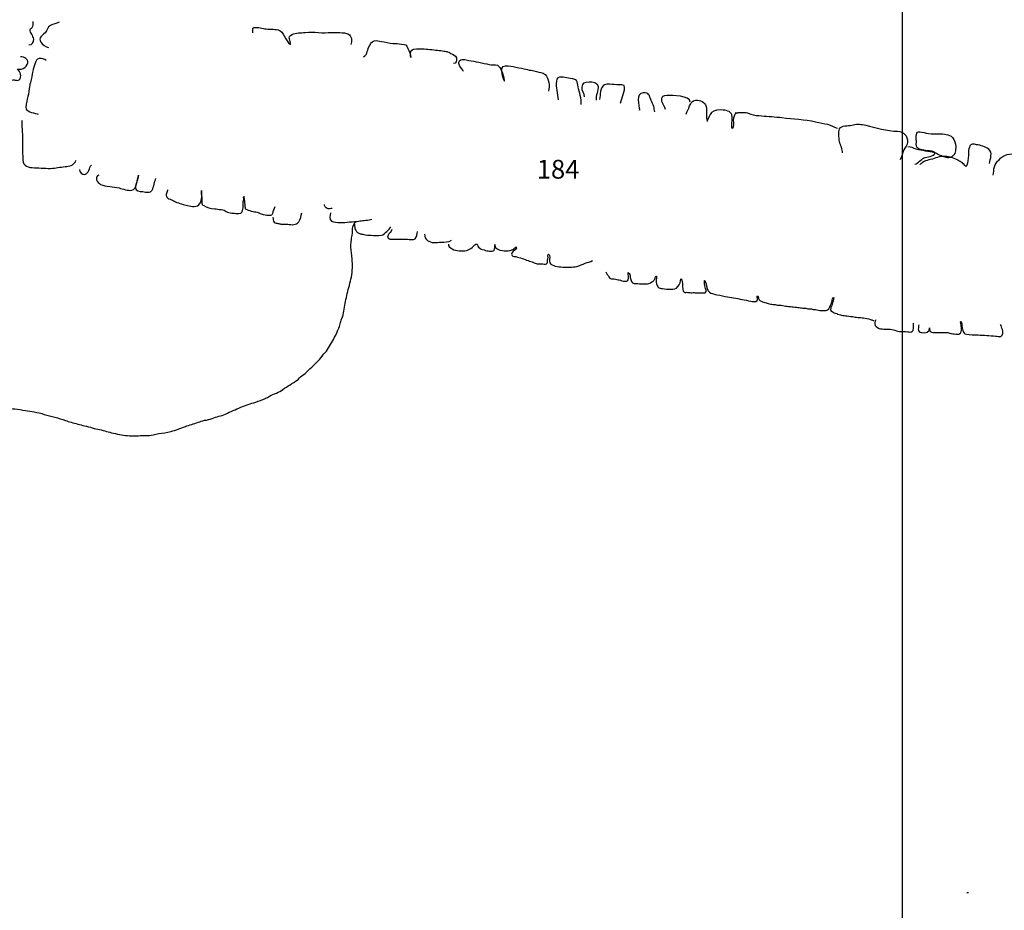
# Model space of a CAD drawing. Extents: x -676 to 898, y -847 to 1150.
# Drawn here: x 0 to 86, y 431 to 509 of the extents above; entities that cross this region are included whole.
import ezdxf

# ---------------------------------------------------------------- set-up
doc = ezdxf.new("R2010")
doc.units = 0
doc.header["$MEASUREMENT"] = 0
doc.layers.add('LAYER_1', color=160, linetype='Continuous')
doc.styles.add('STD', font='txt')

msp = doc.modelspace()

# ---------------------------------------------------------------- linework, layer by layer
at = {"layer": 'LAYER_1', "color": 230}
msp.add_line((77.345, 1090.272), (77.345, -832.796), dxfattribs=at)
at = {"layer": 'LAYER_1', "color": 7}
for points, knots in [([(0.973, 507.017), (1.283, 506.992), (1.429, 507.211), (1.407, 507.492), (1.394, 507.654), (1.314, 507.791), (1.235, 507.928), (1.161, 508.05), (1.044, 508.19), (1.095, 508.34), (1.126, 508.438), (1.193, 508.458), (1.263, 508.518), (1.4, 508.636), (1.359, 508.872), (1.353, 509.038)], [0, 0, 0, 0, 1, 1, 1, 2, 2, 2, 3, 3, 3, 4, 4, 4, 5, 5, 5, 5]), ([(3.625, 508.993), (3.376, 508.834), (3.127, 508.84), (2.876, 508.712), (2.608, 508.579), (2.595, 508.266), (2.398, 508.046), (2.168, 507.795), (1.799, 507.648), (2.028, 507.25), (2.149, 507.036), (2.49, 506.794), (2.688, 506.769)], [0, 0, 0, 0, 1, 1, 1, 2, 2, 2, 3, 3, 3, 4, 4, 4, 4]), ([(20.584, 508.059), (20.578, 508.199), (20.571, 508.34), (20.571, 508.477), (20.858, 508.61), (21.314, 508.458), (21.607, 508.413), (21.98, 508.346), (22.42, 508.4), (22.783, 508.311), (23.337, 508.183), (23.366, 507.349), (23.857, 507.036), (23.889, 507.387), (23.538, 507.686), (24.003, 507.909), (24.309, 508.059), (24.803, 508.059), (25.138, 508.081), (25.523, 508.113), (25.938, 508.132), (26.314, 508.088), (26.686, 508.043), (27.078, 508.081), (27.451, 508.081), (27.815, 508.081), (28.564, 508.107), (28.892, 507.967), (29.255, 507.811), (29.233, 507.336), (29.147, 507.03)], [0, 0, 0, 0, 1, 1, 1, 2, 2, 2, 3, 3, 3, 4, 4, 4, 5, 5, 5, 6, 6, 6, 7, 7, 7, 8, 8, 8, 9, 9, 9, 10, 10, 10, 10]), ([(30.259, 505.953), (30.632, 506.15), (30.568, 506.638), (30.791, 506.96), (30.893, 507.113), (30.995, 507.336), (31.189, 507.367), (31.39, 507.4), (31.619, 507.323), (31.817, 507.304), (32.152, 507.266), (32.486, 507.138), (32.818, 507.132), (33.05, 507.132), (33.315, 507.094), (33.567, 507.075), (34.003, 507.036), (33.952, 507.055), (34.134, 506.689), (34.261, 506.45), (34.389, 506.176), (34.382, 505.895), (34.37, 506.087), (34.322, 506.396), (34.462, 506.549), (34.612, 506.711), (35.138, 506.641), (35.377, 506.651), (35.839, 506.663), (36.275, 506.565), (36.728, 506.526), (36.906, 506.507), (37.12, 506.494), (37.285, 506.463), (37.394, 506.444), (37.493, 506.418), (37.607, 506.399), (37.77, 506.37), (37.763, 506.335), (37.878, 506.259), (38.053, 506.128), (38.334, 506.134), (38.378, 505.876), (38.407, 505.695), (38.381, 505.287), (38.117, 505.379)], [0, 0, 0, 0, 1, 1, 1, 2, 2, 2, 3, 3, 3, 4, 4, 4, 5, 5, 5, 6, 6, 6, 7, 7, 7, 8, 8, 8, 9, 9, 9, 10, 10, 10, 11, 11, 11, 12, 12, 12, 13, 13, 13, 14, 14, 14, 15, 15, 15, 15]), ([(-0.655, 503.926), (-0.502, 503.932), (-0.349, 503.939), (-0.203, 503.926), (-0.085, 503.907), (0.027, 503.866), (0.138, 503.945), (0.282, 504.047), (0.285, 504.28), (0.259, 504.436), (0.231, 504.633), (0.119, 504.748), (-0.002, 504.895), (0.116, 504.901), (0.224, 504.857), (0.339, 504.882), (0.559, 504.927), (0.75, 505.073), (0.849, 505.28), (0.942, 505.469), (0.884, 505.679), (0.725, 505.8), (0.626, 505.876), (0.387, 506.004), (0.259, 505.946)], [0, 0, 0, 0, 1, 1, 1, 2, 2, 2, 3, 3, 3, 4, 4, 4, 5, 5, 5, 6, 6, 6, 7, 7, 7, 8, 8, 8, 8]), ([(2.5, 505.634), (2.382, 505.787), (2.076, 505.822), (1.894, 505.797), (1.662, 505.761), (1.598, 505.615), (1.524, 505.398), (1.448, 505.182), (1.388, 504.939), (1.334, 504.716), (1.254, 504.379), (1.225, 504.047), (1.117, 503.706), (1.062, 503.524), (1.044, 503.378), (1.024, 503.18), (0.993, 502.836), (0.897, 502.562), (0.84, 502.243), (0.817, 502.103), (0.664, 501.536), (0.738, 501.383), (0.843, 501.147), (1.572, 500.994), (1.811, 500.956)], [0, 0, 0, 0, 1, 1, 1, 2, 2, 2, 3, 3, 3, 4, 4, 4, 5, 5, 5, 6, 6, 6, 7, 7, 7, 8, 8, 8, 8]), ([(39, 504.688), (38.863, 504.888), (38.295, 505.542), (38.758, 505.698), (38.933, 505.755), (39.057, 505.723), (39.232, 505.685), (39.519, 505.615), (39.812, 505.596), (40.102, 505.532), (40.415, 505.469), (40.717, 505.398), (41.036, 505.341), (41.103, 505.328), (41.157, 505.293), (41.227, 505.277), (41.457, 505.22), (41.744, 505.322), (41.954, 505.214), (42.269, 505.067), (42.451, 504.43), (42.515, 504.117), (42.534, 504.022), (42.537, 503.92), (42.575, 503.834), (42.47, 504.092), (42.161, 504.914), (42.457, 505.102), (42.68, 505.236), (43.101, 505.153), (43.34, 505.099), (43.659, 505.022), (43.977, 504.993), (44.296, 504.92), (44.522, 504.869), (44.663, 504.799), (44.908, 504.786), (45.086, 504.78), (45.211, 504.72), (45.373, 504.669), (45.631, 504.582), (45.921, 504.621), (46.132, 504.417), (46.31, 504.248), (46.386, 503.958), (46.444, 503.722), (46.507, 503.473), (46.469, 503.187), (46.437, 502.945)], [0, 0, 0, 0, 1, 1, 1, 2, 2, 2, 3, 3, 3, 4, 4, 4, 5, 5, 5, 6, 6, 6, 7, 7, 7, 8, 8, 8, 9, 9, 9, 10, 10, 10, 11, 11, 11, 12, 12, 12, 13, 13, 13, 14, 14, 14, 15, 15, 15, 16, 16, 16, 16]), ([(49.28, 501.791), (49.324, 502.301), (49.114, 502.836), (49.019, 503.346), (48.99, 503.492), (48.98, 503.767), (48.862, 503.884), (48.722, 504.022), (48.372, 504.047), (48.19, 504.079), (47.808, 504.153), (47.177, 504.388), (47.113, 503.834), (47.049, 503.305), (47.244, 502.731), (47.263, 502.202)], [0, 0, 0, 0, 1, 1, 1, 2, 2, 2, 3, 3, 3, 4, 4, 4, 5, 5, 5, 5]), ([(49.579, 502.444), (49.557, 502.747), (49.337, 502.992), (49.366, 503.308), (49.398, 503.69), (49.621, 503.76), (49.971, 503.767), (50.28, 503.773), (50.72, 503.76), (50.762, 503.384), (50.803, 502.999), (50.545, 502.572), (50.583, 502.18)], [0, 0, 0, 0, 1, 1, 1, 2, 2, 2, 3, 3, 3, 4, 4, 4, 4]), ([(52.731, 501.909), (52.792, 502.409), (53.193, 502.938), (53.04, 503.458), (52.779, 503.524), (52.451, 503.506), (52.18, 503.524), (51.941, 503.537), (51.562, 503.633), (51.335, 503.518), (50.927, 503.308), (50.95, 502.6), (50.899, 502.237)], [0, 0, 0, 0, 1, 1, 1, 2, 2, 2, 3, 3, 3, 4, 4, 4, 4]), ([(55.736, 501.16), (55.682, 501.262), (55.672, 501.478), (55.628, 501.609), (55.564, 501.791), (55.475, 501.969), (55.405, 502.151), (55.236, 502.578), (55.226, 502.865), (54.694, 502.817), (54.035, 502.757), (54.331, 501.727), (54.392, 501.281), (54.392, 501.31), (54.414, 501.39), (54.417, 501.408)], [0, 0, 0, 0, 1, 1, 1, 2, 2, 2, 3, 3, 3, 4, 4, 4, 5, 5, 5, 5]), ([(58.805, 501.982), (58.856, 502.584), (57.177, 502.594), (56.813, 502.581), (56.443, 502.568), (56.217, 502.476), (56.322, 502.084), (56.389, 501.823), (56.609, 501.657), (56.619, 501.376)], [0, 0, 0, 0, 1, 1, 1, 2, 2, 2, 3, 3, 3, 3]), ([(58.473, 500.934), (58.54, 501.17), (58.668, 501.427), (58.77, 501.657), (58.9, 501.95), (58.961, 502.151), (59.311, 502.164), (59.681, 502.176), (60.102, 502.005), (60.201, 501.616), (60.306, 501.198), (60.181, 500.733), (60.293, 500.306)], [0, 0, 0, 0, 1, 1, 1, 2, 2, 2, 3, 3, 3, 4, 4, 4, 4]), ([(62.82, 501.09), (62.667, 500.873), (62.597, 500.65), (62.59, 500.389), (62.587, 500.172), (62.68, 499.841), (62.485, 499.694), (62.377, 500.019), (62.536, 500.382), (62.485, 500.727), (62.428, 501.147), (62.09, 501.274), (61.689, 501.303), (61.405, 501.323), (60.902, 501.294), (60.678, 501.08), (60.497, 500.911), (60.42, 500.567), (60.29, 500.351)], [0, 0, 0, 0, 1, 1, 1, 2, 2, 2, 3, 3, 3, 4, 4, 4, 5, 5, 5, 6, 6, 6, 6]), ([(0.403, 500.401), (0.32, 500.255), (0.416, 499.407), (0.419, 499.235), (0.441, 498.477), (0.428, 497.715), (0.454, 496.954), (0.473, 496.342), (0.957, 496.268), (1.473, 496.256), (1.996, 496.24), (2.535, 496.17), (3.061, 496.214), (3.481, 496.249), (3.876, 496.342), (4.31, 496.373), (4.625, 496.393), (5.011, 496.562), (5.106, 496.883)], [0, 0, 0, 0, 1, 1, 1, 2, 2, 2, 3, 3, 3, 4, 4, 4, 5, 5, 5, 6, 6, 6, 6]), ([(71.685, 499.694), (71.383, 499.77), (71.192, 499.974), (70.863, 500.025), (70.503, 500.089), (70.14, 500.153), (69.789, 500.242), (68.804, 500.488), (67.826, 500.462), (66.842, 500.612), (66.243, 500.701), (65.644, 500.701), (65.054, 500.768), (64.748, 500.8), (64.426, 500.8), (64.139, 500.908), (64.047, 500.943), (63.958, 500.994), (63.856, 501.023), (63.677, 501.074), (63.473, 501.055), (63.282, 501.061), (62.852, 501.077), (62.524, 500.962), (62.979, 501.068)], [0, 0, 0, 0, 1, 1, 1, 2, 2, 2, 3, 3, 3, 4, 4, 4, 5, 5, 5, 6, 6, 6, 7, 7, 7, 8, 8, 8, 8]), ([(72.128, 497.546), (72.16, 497.878), (71.94, 498.219), (71.88, 498.537), (71.825, 498.853), (71.711, 499.554), (71.969, 499.77), (72.23, 499.994), (72.769, 499.892), (73.081, 500), (73.435, 500.108), (73.795, 500.064), (74.165, 499.968), (75.038, 499.751), (76.045, 499.471), (76.959, 499.445), (77.485, 499.433), (77.845, 499.06), (77.823, 498.493), (77.813, 498.235), (77.597, 498.031), (77.488, 497.808), (77.361, 497.537), (77.345, 497.209), (77.169, 496.96)], [0, 0, 0, 0, 1, 1, 1, 2, 2, 2, 3, 3, 3, 4, 4, 4, 5, 5, 5, 6, 6, 6, 7, 7, 7, 8, 8, 8, 8]), ([(81.197, 497.142), (81.523, 497.03), (81.911, 497.298), (81.994, 497.623), (82.033, 497.776), (82.042, 497.951), (82.042, 498.101), (82.042, 498.401), (81.959, 498.687), (81.752, 498.91), (81.481, 499.197), (80.955, 499.223), (80.589, 499.232), (80.277, 499.235), (79.948, 499.197), (79.649, 499.248), (79.4, 499.299), (79.145, 499.353), (78.897, 499.391), (78.68, 499.433), (78.667, 499.337), (78.616, 499.133), (78.597, 499.07), (78.575, 499.006), (78.572, 498.936), (78.569, 498.827), (78.591, 498.713), (78.597, 498.611), (78.61, 498.458), (78.559, 498.177), (78.642, 498.044), (78.782, 497.808), (79.391, 497.757), (79.63, 497.731), (79.789, 497.715), (79.939, 497.731), (80.088, 497.655), (80.216, 497.591), (80.305, 497.495), (80.439, 497.444), (80.684, 497.342), (80.943, 497.221), (81.197, 497.142)], [0, 0, 0, 0, 1, 1, 1, 2, 2, 2, 3, 3, 3, 4, 4, 4, 5, 5, 5, 6, 6, 6, 7, 7, 7, 8, 8, 8, 9, 9, 9, 10, 10, 10, 11, 11, 11, 12, 12, 12, 13, 13, 13, 14, 14, 14, 14]), ([(78.47, 496.568), (78.734, 496.642), (79.008, 496.995), (79.276, 497.11), (79.499, 497.202), (80.168, 497.247), (80.213, 497.553), (79.687, 497.715), (79.114, 497.715), (78.584, 497.891), (78.365, 497.964), (78.103, 498.075), (77.864, 498.088)], [0, 0, 0, 0, 1, 1, 1, 2, 2, 2, 3, 3, 3, 4, 4, 4, 4]), ([(84.986, 496.635), (85.054, 497.043), (85.299, 497.597), (84.92, 497.871), (84.598, 498.114), (84.238, 498.219), (83.852, 498.27), (83.737, 498.286), (83.594, 498.337), (83.479, 498.311), (83.278, 498.26), (83.243, 498.107), (83.193, 497.91), (83.103, 497.591), (83.211, 496.565), (82.921, 496.373), (82.8, 496.457), (82.74, 496.591), (82.619, 496.686), (82.495, 496.781), (82.342, 496.848), (82.208, 496.928), (81.809, 497.158), (81.367, 497.25), (80.911, 497.244), (80.452, 497.237), (80.117, 497.008), (79.681, 496.934), (79.47, 496.896), (79.317, 496.832), (79.132, 496.711), (79.056, 496.66), (78.89, 496.489), (78.887, 496.562)], [0, 0, 0, 0, 1, 1, 1, 2, 2, 2, 3, 3, 3, 4, 4, 4, 5, 5, 5, 6, 6, 6, 7, 7, 7, 8, 8, 8, 9, 9, 9, 10, 10, 10, 11, 11, 11, 11]), ([(85.299, 495.609), (85.372, 495.838), (85.346, 496.093), (85.417, 496.329), (85.487, 496.568), (85.656, 496.775), (85.825, 496.96), (86.22, 497.39), (86.819, 497.54), (87.399, 497.47), (87.775, 497.422), (88.058, 497.291), (88.396, 497.177), (88.756, 497.049), (89.132, 496.982), (89.493, 496.855), (89.735, 496.769), (89.955, 496.66), (90.177, 496.54), (90.327, 496.457), (90.764, 496.268), (90.719, 496.055)], [0, 0, 0, 0, 1, 1, 1, 2, 2, 2, 3, 3, 3, 4, 4, 4, 5, 5, 5, 6, 6, 6, 7, 7, 7, 7]), ([(5.412, 496.112), (5.422, 495.886), (5.632, 495.609), (5.887, 495.666), (6.241, 495.749), (6.247, 496.268), (6.457, 496.495)], [0, 0, 0, 0, 1, 1, 1, 2, 2, 2, 2]), ([(7.111, 495.615), (6.668, 495.44), (6.974, 494.933), (7.257, 494.799), (7.745, 494.579), (8.354, 494.624), (8.87, 494.487), (9.195, 494.404), (9.654, 494.232), (9.985, 494.29), (10.463, 494.373), (10.422, 495.246), (10.581, 495.596), (10.524, 495.226), (10.32, 494.898), (10.307, 494.506), (10.301, 494.181), (10.642, 494.2), (10.941, 494.169), (11.25, 494.137), (11.601, 493.99), (11.763, 494.305), (11.913, 494.599), (11.964, 495.048), (12.092, 495.309)], [0, 0, 0, 0, 1, 1, 1, 2, 2, 2, 3, 3, 3, 4, 4, 4, 5, 5, 5, 6, 6, 6, 7, 7, 7, 8, 8, 8, 8]), ([(13.118, 494.331), (13.137, 494.226), (13.035, 494.111), (13.016, 494.006), (12.99, 493.894), (12.984, 493.783), (13.045, 493.684), (13.13, 493.55), (13.306, 493.502), (13.449, 493.458), (13.583, 493.416), (13.691, 493.334), (13.809, 493.276), (14.141, 493.123), (14.52, 493.034), (14.861, 492.945), (15.221, 492.849), (15.709, 492.76), (15.947, 493.117), (16.158, 493.445), (16.094, 493.885), (16.081, 494.264), (16.088, 493.977), (16.1, 493.684), (16.107, 493.397), (16.113, 493.289), (16.088, 493.13), (16.145, 493.047), (16.164, 493.021), (16.253, 492.97), (16.285, 492.945), (16.572, 492.744), (16.872, 492.715), (17.206, 492.668), (17.404, 492.639), (17.598, 492.61), (17.802, 492.594), (17.898, 492.588), (17.977, 492.581), (18.06, 492.537), (18.2, 492.447), (18.293, 492.374), (18.465, 492.33), (18.631, 492.288), (18.812, 492.294), (18.981, 492.269), (19.105, 492.25), (19.236, 492.25), (19.36, 492.257), (19.622, 492.269), (19.669, 492.396), (19.701, 492.623), (19.73, 492.798), (19.724, 492.983), (19.714, 493.161), (19.701, 493.27), (19.848, 493.678), (19.8, 493.77)], [0, 0, 0, 0, 1, 1, 1, 2, 2, 2, 3, 3, 3, 4, 4, 4, 5, 5, 5, 6, 6, 6, 7, 7, 7, 8, 8, 8, 9, 9, 9, 10, 10, 10, 11, 11, 11, 12, 12, 12, 13, 13, 13, 14, 14, 14, 15, 15, 15, 16, 16, 16, 17, 17, 17, 18, 18, 18, 19, 19, 19, 19]), ([(22.493, 492.83), (22.41, 492.636), (22.337, 492.467), (22.295, 492.257), (22.273, 492.135), (22.241, 492.107), (22.114, 492.088), (21.916, 492.062), (21.687, 492.094), (21.492, 492.148), (21.39, 492.174), (21.276, 492.202), (21.177, 492.241), (21.138, 492.257), (21.11, 492.288), (21.075, 492.308), (20.925, 492.381), (20.756, 492.355), (20.597, 492.396), (20.421, 492.441), (20.24, 492.505), (20.074, 492.569), (19.934, 492.62), (19.924, 492.696), (19.902, 492.836), (19.883, 492.996), (19.927, 493.588), (19.727, 493.678)], [0, 0, 0, 0, 1, 1, 1, 2, 2, 2, 3, 3, 3, 4, 4, 4, 5, 5, 5, 6, 6, 6, 7, 7, 7, 8, 8, 8, 9, 9, 9, 9]), ([(27.518, 492.696), (27.387, 492.69), (27.18, 492.642), (27.06, 492.683), (26.944, 492.715), (26.833, 492.941), (26.827, 493.037)], [0, 0, 0, 0, 1, 1, 1, 2, 2, 2, 2]), ([(22.33, 491.925), (22.334, 491.788), (22.359, 491.587), (22.448, 491.492), (22.522, 491.409), (22.671, 491.402), (22.764, 491.39), (22.859, 491.377), (22.939, 491.342), (23.031, 491.326), (23.229, 491.3), (23.436, 491.342), (23.627, 491.313), (23.955, 491.259), (24.366, 491.221), (24.58, 491.517), (24.743, 491.747), (24.794, 492.027), (24.851, 492.301)], [0, 0, 0, 0, 1, 1, 1, 2, 2, 2, 3, 3, 3, 4, 4, 4, 5, 5, 5, 6, 6, 6, 6]), ([(27.349, 492.308), (27.381, 492.049), (27.199, 491.772), (27.464, 491.587), (27.665, 491.441), (27.936, 491.492), (28.172, 491.46), (28.445, 491.434), (28.761, 491.472), (29.032, 491.514), (29.325, 491.555), (29.631, 491.533), (29.914, 491.6), (30.249, 491.676), (30.673, 491.638), (30.982, 491.769)], [0, 0, 0, 0, 1, 1, 1, 2, 2, 2, 3, 3, 3, 4, 4, 4, 5, 5, 5, 5]), ([(-49.813, 488.197), (-49.022, 487.015), (-49.287, 487.356), (-49.022, 487.015), (-48.758, 486.68), (-49.309, 487.356), (-48.748, 486.715), (-48.184, 486.077), (-49.121, 487.196), (-48.184, 486.077), (-47.942, 485.787), (-47.697, 485.504), (-47.451, 485.22), (-47.266, 485.01), (-47.142, 484.758), (-46.98, 484.529), (-46.925, 484.456), (-46.858, 484.405), (-46.811, 484.322), (-46.756, 484.22), (-46.709, 484.124), (-46.651, 484.028), (-46.234, 483.334), (-46.874, 484.236), (-46.234, 483.334), (-45.593, 482.442), (-46.036, 482.987), (-45.593, 482.442), (-45.147, 481.893), (-45.59, 482.391), (-45.147, 481.893), (-44.704, 481.387), (-45.103, 481.893), (-44.704, 481.387), (-44.306, 480.883), (-44.714, 481.387), (-44.306, 480.883), (-43.895, 480.383), (-44.248, 480.874), (-43.895, 480.383), (-43.547, 479.886), (-43.688, 480.02), (-43.547, 479.886), (-43.401, 479.749), (-43.64, 479.937), (-43.379, 479.717), (-43.117, 479.497), (-43.43, 479.809), (-43.117, 479.497), (-42.808, 479.185), (-43.085, 479.561), (-42.773, 479.198), (-42.464, 478.841), (-42.633, 479.137), (-42.464, 478.841), (-42.292, 478.547), (-42.375, 478.681), (-42.292, 478.547), (-42.206, 478.414), (-42.35, 478.522), (-42.161, 478.382), (-41.97, 478.235), (-42.302, 478.477), (-41.976, 478.2), (-41.658, 477.923), (-42.308, 478.363), (-41.601, 477.872), (-40.893, 477.375), (-41.479, 477.748), (-40.893, 477.375), (-40.3, 477.005), (-40.507, 477.228), (-40.3, 477.005), (-40.1, 476.782), (-40.421, 477.174), (-40.064, 476.75), (-39.701, 476.323), (-39.908, 476.546), (-39.644, 476.234), (-39.38, 475.922), (-39.593, 476.234), (-39.367, 475.864), (-39.242, 475.667), (-39.118, 475.482), (-39.023, 475.265), (-38.79, 474.742), (-38.289, 474.558), (-37.846, 474.246), (-37.624, 474.093), (-37.432, 473.908), (-37.206, 473.755), (-36.973, 473.592), (-36.722, 473.442), (-36.467, 473.299), (-36.247, 473.181), (-36.002, 473.111), (-35.756, 473.054), (-35.489, 472.99), (-35.214, 472.913), (-34.944, 472.894), (-34.641, 472.881), (-34.332, 472.907), (-34.035, 472.939), (-33.85, 472.958), (-33.653, 472.881), (-33.471, 472.862), (-33.328, 472.843), (-33.178, 472.856), (-33.032, 472.837), (-32.732, 472.799), (-32.429, 472.773), (-32.13, 472.706), (-32.044, 472.693), (-31.958, 472.64), (-31.872, 472.64), (-31.821, 472.633), (-31.75, 472.652), (-31.69, 472.652), (-31.47, 472.652), (-31.247, 472.706), (-31.03, 472.693), (-30.814, 472.687), (-30.6, 472.677), (-30.38, 472.677), (-30.065, 472.677), (-29.746, 472.665), (-29.431, 472.658), (-28.717, 472.652), (-28.048, 472.875), (-27.35, 473.015), (-27.155, 473.054), (-26.958, 473.124), (-26.754, 473.127), (-26.528, 473.133), (-26.301, 473.156), (-26.072, 473.187), (-25.74, 473.226), (-25.412, 473.286), (-25.087, 473.353), (-24.813, 473.401), (-24.549, 473.493), (-24.271, 473.528), (-24.106, 473.544), (-23.937, 473.564), (-23.777, 473.579), (-23.593, 473.592), (-23.402, 473.579), (-23.216, 473.586), (-23.013, 473.592), (-22.825, 473.634), (-22.627, 473.653), (-22.235, 473.688), (-21.846, 473.646), (-21.454, 473.678), (-21.046, 473.716), (-20.572, 473.825), (-20.161, 473.748), (-19.909, 473.704), (-19.715, 473.767), (-19.469, 473.774), (-19.179, 473.78), (-18.896, 473.793), (-18.606, 473.78), (-18.478, 473.78), (-18.36, 473.812), (-18.229, 473.812), (-18.093, 473.812), (-17.952, 473.787), (-17.815, 473.774), (-17.401, 473.729), (-16.987, 473.787), (-16.576, 473.787), (-16.021, 473.78), (-15.46, 473.834), (-14.906, 473.793), (-14.377, 473.755), (-13.841, 473.742), (-13.306, 473.716), (-12.984, 473.697), (-12.659, 473.704), (-12.337, 473.723), (-12.143, 473.736), (-11.946, 473.729), (-11.751, 473.761), (-11.598, 473.787), (-11.448, 473.841), (-11.292, 473.873), (-11.152, 473.895), (-11.024, 473.933), (-10.884, 473.946), (-10.515, 473.978), (-10.151, 474.08), (-9.791, 474.175), (-9.371, 474.271), (-8.937, 474.297), (-8.52, 474.389), (-8.083, 474.481), (-7.64, 474.462), (-7.197, 474.523), (-6.869, 474.564), (-6.569, 474.634), (-6.254, 474.723), (-6.075, 474.768), (-5.9, 474.835), (-5.719, 474.864), (-5.588, 474.883), (-5.454, 474.876), (-5.32, 474.895), (-5.059, 474.94), (-4.798, 475.017), (-4.533, 475.068), (-4.285, 475.115), (-4.03, 475.115), (-3.775, 475.119), (-3.552, 475.122), (-3.373, 475.17), (-3.147, 475.15), (-2.984, 475.131), (-2.825, 475.119), (-2.663, 475.119), (-2.299, 475.115), (-1.939, 475.144), (-1.57, 475.144), (-1.123, 475.144), (-0.684, 475.227), (-0.234, 475.157), (0.071, 475.115), (0.371, 475.074), (0.677, 475.029), (0.935, 474.982), (1.203, 474.962), (1.455, 474.908), (1.76, 474.844), (2.034, 474.768), (2.331, 474.682), (2.949, 474.494), (3.577, 474.376), (4.185, 474.153), (4.345, 474.095), (4.507, 474.048), (4.673, 473.997), (5.065, 473.882), (5.444, 473.767), (5.846, 473.688), (6.075, 473.64), (6.305, 473.57), (6.534, 473.5), (6.741, 473.433), (6.961, 473.411), (7.171, 473.36), (7.576, 473.248), (7.971, 473.143), (8.373, 473.041), (8.838, 472.913), (9.31, 472.827), (9.791, 472.811), (10.052, 472.811), (10.32, 472.811), (10.575, 472.818), (11.008, 472.837), (11.416, 472.799), (11.843, 472.901), (12.012, 472.939), (12.174, 472.987), (12.343, 473.006), (12.7, 473.047), (13.06, 473.092), (13.408, 473.187), (13.844, 473.299), (14.246, 473.493), (14.673, 473.627), (15.042, 473.742), (15.412, 473.866), (15.782, 473.987), (15.979, 474.054), (16.148, 474.127), (16.352, 474.163), (16.572, 474.195), (16.801, 474.226), (17.005, 474.322), (17.378, 474.494), (17.808, 474.523), (18.178, 474.707), (18.618, 474.927), (19.073, 475.099), (19.513, 475.303), (19.937, 475.501), (20.383, 475.603), (20.823, 475.756), (21.1, 475.852), (21.381, 475.944), (21.645, 476.072), (21.782, 476.132), (21.9, 476.202), (22.028, 476.279), (22.212, 476.393), (22.429, 476.464), (22.63, 476.546), (22.828, 476.626), (23.028, 476.731), (23.197, 476.858), (23.599, 477.164), (24.048, 477.388), (24.453, 477.687), (24.596, 477.795), (24.695, 477.948), (24.845, 478.047), (25.026, 478.174), (25.221, 478.267), (25.355, 478.455), (25.488, 478.64), (25.692, 478.77), (25.855, 478.93), (26.231, 479.287), (26.553, 479.688), (26.89, 480.083), (27.193, 480.428), (27.4, 480.851), (27.627, 481.243), (27.764, 481.486), (27.878, 481.747), (27.987, 481.995), (28.054, 482.155), (28.14, 482.314), (28.178, 482.48), (28.21, 482.633), (28.232, 482.779), (28.299, 482.926), (28.343, 483.028), (28.388, 483.126), (28.427, 483.238), (28.493, 483.449), (28.513, 483.656), (28.554, 483.875), (28.637, 484.341), (28.723, 484.797), (28.822, 485.259), (28.927, 485.736), (29.102, 486.199), (29.191, 486.686), (29.293, 487.228), (29.303, 487.744), (29.252, 488.292), (29.213, 488.636), (29.159, 488.971), (29.147, 489.318), (29.14, 489.484), (29.159, 489.65), (29.172, 489.812), (29.191, 490), (29.217, 490.166), (29.261, 490.351), (29.312, 490.593), (29.261, 490.841), (29.325, 491.09), (29.376, 491.294), (29.446, 491.39), (29.583, 491.533)], [0, 0, 0, 0, 1, 1, 1, 2, 2, 2, 3, 3, 3, 4, 4, 4, 5, 5, 5, 6, 6, 6, 7, 7, 7, 8, 8, 8, 9, 9, 9, 10, 10, 10, 11, 11, 11, 12, 12, 12, 13, 13, 13, 14, 14, 14, 15, 15, 15, 16, 16, 16, 17, 17, 17, 18, 18, 18, 19, 19, 19, 20, 20, 20, 21, 21, 21, 22, 22, 22, 23, 23, 23, 24, 24, 24, 25, 25, 25, 26, 26, 26, 27, 27, 27, 28, 28, 28, 29, 29, 29, 30, 30, 30, 31, 31, 31, 32, 32, 32, 33, 33, 33, 34, 34, 34, 35, 35, 35, 36, 36, 36, 37, 37, 37, 38, 38, 38, 39, 39, 39, 40, 40, 40, 41, 41, 41, 42, 42, 42, 43, 43, 43, 44, 44, 44, 45, 45, 45, 46, 46, 46, 47, 47, 47, 48, 48, 48, 49, 49, 49, 50, 50, 50, 51, 51, 51, 52, 52, 52, 53, 53, 53, 54, 54, 54, 55, 55, 55, 56, 56, 56, 57, 57, 57, 58, 58, 58, 59, 59, 59, 60, 60, 60, 61, 61, 61, 62, 62, 62, 63, 63, 63, 64, 64, 64, 65, 65, 65, 66, 66, 66, 67, 67, 67, 68, 68, 68, 69, 69, 69, 70, 70, 70, 71, 71, 71, 72, 72, 72, 73, 73, 73, 74, 74, 74, 75, 75, 75, 76, 76, 76, 77, 77, 77, 78, 78, 78, 79, 79, 79, 80, 80, 80, 81, 81, 81, 82, 82, 82, 83, 83, 83, 84, 84, 84, 85, 85, 85, 86, 86, 86, 87, 87, 87, 88, 88, 88, 89, 89, 89, 90, 90, 90, 91, 91, 91, 92, 92, 92, 93, 93, 93, 94, 94, 94, 95, 95, 95, 96, 96, 96, 97, 97, 97, 98, 98, 98, 99, 99, 99, 100, 100, 100, 101, 101, 101, 102, 102, 102, 103, 103, 103, 104, 104, 104, 105, 105, 105, 106, 106, 106, 107, 107, 107, 108, 108, 108, 109, 109, 109, 110, 110, 110, 111, 111, 111, 112, 112, 112, 113, 113, 113, 114, 114, 114, 115, 115, 115, 116, 116, 116, 117, 117, 117, 118, 118, 118, 119, 119, 119, 119]), ([(29.465, 491.326), (29.472, 491.135), (29.456, 490.941), (29.564, 490.781), (29.653, 490.654), (29.797, 490.529), (29.95, 490.478), (30.055, 490.447), (30.169, 490.447), (30.281, 490.418), (30.485, 490.37), (30.705, 490.357), (30.909, 490.345), (31.205, 490.331), (31.517, 490.319), (31.811, 490.357), (32.008, 490.38), (32.142, 490.561), (32.295, 490.686), (32.458, 490.816), (32.531, 490.947), (32.652, 491.1)], [0, 0, 0, 0, 1, 1, 1, 2, 2, 2, 3, 3, 3, 4, 4, 4, 5, 5, 5, 6, 6, 6, 7, 7, 7, 7]), ([(32.738, 490.848), (32.645, 490.673), (32.489, 490.523), (32.397, 490.345), (32.27, 490.083), (32.492, 489.981), (32.725, 489.994), (33.175, 490.019), (33.63, 490.007), (34.083, 490.007), (34.287, 490.007), (34.599, 489.898), (34.768, 490.051), (34.931, 490.198), (34.914, 490.484), (34.969, 490.673)], [0, 0, 0, 0, 1, 1, 1, 2, 2, 2, 3, 3, 3, 4, 4, 4, 5, 5, 5, 5]), ([(35.587, 490.453), (35.584, 489.953), (35.969, 489.739), (36.418, 489.71), (36.616, 489.698), (36.801, 489.739), (37.005, 489.739), (37.365, 489.752), (37.655, 489.726), (37.955, 489.911)], [0, 0, 0, 0, 1, 1, 1, 2, 2, 2, 3, 3, 3, 3]), ([(37.668, 489.557), (37.598, 489.395), (37.904, 489.223), (38.012, 489.153), (38.187, 489.051), (38.397, 489.003), (38.601, 488.997), (38.818, 488.984), (39.07, 488.958), (39.274, 489.015), (39.449, 489.063), (39.608, 489.165), (39.752, 489.28), (39.857, 489.363), (39.933, 489.516), (40.058, 489.57), (40.23, 489.643), (40.217, 489.414), (40.309, 489.306), (40.446, 489.146), (40.59, 489.117), (40.794, 489.063), (40.95, 489.015), (41.109, 488.971), (41.269, 488.958), (41.396, 488.942), (41.587, 488.91), (41.667, 489.051), (41.728, 489.153), (41.762, 489.423), (41.721, 489.538), (41.673, 489.172), (42.129, 489.051), (42.394, 489.012), (42.617, 488.978), (42.849, 488.971), (43.063, 489.022), (43.177, 489.051), (43.286, 489.089), (43.384, 489.153), (43.439, 489.191), (43.55, 489.344), (43.611, 489.337), (43.735, 489.191), (43.314, 488.958), (43.241, 488.84), (43.194, 488.764), (43.177, 488.643), (43.241, 488.566), (43.314, 488.484), (43.458, 488.496), (43.566, 488.477), (43.942, 488.407), (44.28, 488.248), (44.646, 488.13), (44.796, 488.082), (44.952, 488.04), (45.102, 487.98), (45.214, 487.935), (45.316, 487.872), (45.44, 487.856), (45.571, 487.843), (45.701, 487.862), (45.829, 487.852), (45.956, 487.843), (46.147, 487.795), (46.256, 487.862), (46.354, 487.923), (46.332, 488.037), (46.345, 488.136), (46.361, 488.229), (46.377, 488.318), (46.386, 488.413), (46.393, 488.477), (46.367, 488.604), (46.39, 488.655), (46.425, 488.751), (46.495, 488.649), (46.52, 488.57), (46.568, 488.382), (46.453, 488.117), (46.539, 487.935), (46.609, 487.782), (46.858, 487.706), (47.005, 487.648), (47.231, 487.569), (47.46, 487.588), (47.693, 487.572), (48.085, 487.546), (48.506, 487.534), (48.891, 487.629), (49.153, 487.693), (49.388, 487.808), (49.64, 487.91), (49.831, 487.98), (50.099, 488.012), (50.265, 488.136)], [0, 0, 0, 0, 1, 1, 1, 2, 2, 2, 3, 3, 3, 4, 4, 4, 5, 5, 5, 6, 6, 6, 7, 7, 7, 8, 8, 8, 9, 9, 9, 10, 10, 10, 11, 11, 11, 12, 12, 12, 13, 13, 13, 14, 14, 14, 15, 15, 15, 16, 16, 16, 17, 17, 17, 18, 18, 18, 19, 19, 19, 20, 20, 20, 21, 21, 21, 22, 22, 22, 23, 23, 23, 24, 24, 24, 25, 25, 25, 26, 26, 26, 27, 27, 27, 28, 28, 28, 29, 29, 29, 30, 30, 30, 31, 31, 31, 32, 32, 32, 32]), ([(51.428, 487.139), (51.517, 486.999), (51.619, 486.858), (51.705, 486.712), (51.791, 486.572), (51.88, 486.546), (52.036, 486.54), (52.196, 486.527), (52.355, 486.482), (52.518, 486.46), (52.696, 486.434), (53.314, 486.173), (53.397, 486.441), (53.467, 486.661), (53.362, 486.884), (53.391, 487.094), (53.531, 487.021), (53.55, 486.801), (53.582, 486.661), (53.614, 486.546), (53.633, 486.425), (53.684, 486.317), (53.78, 486.093), (54.038, 486.119), (54.239, 486.119), (54.337, 486.119), (54.417, 486.093), (54.516, 486.093), (54.701, 486.093), (54.892, 486.087), (55.08, 486.113), (55.258, 486.138), (55.44, 486.227), (55.577, 486.348), (55.647, 486.412), (55.711, 486.495), (55.742, 486.584), (55.774, 486.648), (55.755, 486.801), (55.867, 486.76), (55.908, 486.533), (55.793, 486.31), (55.864, 486.087), (55.889, 485.991), (55.959, 485.889), (56.02, 485.819), (56.125, 485.699), (56.249, 485.711), (56.392, 485.692), (56.638, 485.648), (56.861, 485.625), (57.11, 485.625), (57.396, 485.619), (57.565, 485.631), (57.75, 485.874), (57.893, 486.065), (57.999, 486.294), (57.986, 486.54), (58.187, 486.546), (58.113, 485.752), (58.18, 485.59), (58.215, 485.495), (58.257, 485.376), (58.362, 485.351), (58.41, 485.338), (58.442, 485.357), (58.489, 485.357), (58.617, 485.357), (58.751, 485.325), (58.881, 485.325), (59.006, 485.325), (59.127, 485.335), (59.245, 485.325), (59.481, 485.303), (59.716, 485.297), (59.952, 485.303), (60.009, 485.31), (60.073, 485.303), (60.127, 485.325), (60.341, 485.418), (60.153, 485.673), (60.124, 485.807), (60.108, 485.886), (60.038, 486.387), (60.057, 486.393), (60.118, 486.419), (60.108, 486.355), (60.127, 486.317), (60.255, 486.049), (60.255, 485.752), (60.398, 485.485), (60.494, 485.303), (60.733, 485.259), (60.921, 485.201), (61.233, 485.118), (61.568, 485.093), (61.883, 485.004), (62.132, 484.943), (62.368, 484.914), (62.613, 484.876), (63.123, 484.784), (63.607, 484.691), (64.111, 484.577), (64.26, 484.538), (64.563, 484.5), (64.675, 484.644), (64.716, 484.698), (64.716, 484.771), (64.71, 484.838), (64.703, 484.876), (64.659, 484.978), (64.678, 485.016), (64.735, 485.131), (64.786, 484.857), (64.799, 484.825), (64.818, 484.777), (64.825, 484.73), (64.859, 484.691), (64.879, 484.679), (64.901, 484.663), (64.92, 484.65), (64.993, 484.602), (65.07, 484.564), (65.15, 484.522), (65.27, 484.462), (65.417, 484.449), (65.548, 484.398), (65.678, 484.347), (65.835, 484.347), (65.968, 484.309), (66.09, 484.283), (66.214, 484.29), (66.335, 484.264), (66.475, 484.229), (66.625, 484.258), (66.765, 484.229), (66.854, 484.21), (66.94, 484.194), (67.033, 484.175), (67.128, 484.162), (67.211, 484.143), (67.31, 484.137), (67.437, 484.124), (67.568, 484.124), (67.696, 484.099), (67.877, 484.06), (68.053, 484.054), (68.24, 484.035), (68.384, 484.022), (68.527, 483.997), (68.671, 483.984), (68.795, 483.977), (68.9, 483.977), (69.025, 483.942), (69.13, 483.911), (69.241, 483.917), (69.349, 483.911), (69.397, 483.907), (69.429, 483.895), (69.474, 483.882), (69.611, 483.85), (69.751, 483.856), (69.888, 483.824), (70.079, 483.78), (70.248, 483.761), (70.446, 483.761), (70.618, 483.761), (70.825, 483.761), (70.933, 483.923), (71.067, 484.13), (71.141, 484.354), (71.223, 484.589), (71.249, 484.663), (71.268, 484.902), (71.367, 484.908), (71.395, 484.717), (71.265, 484.51), (71.239, 484.322), (71.23, 484.229), (71.195, 484.175), (71.153, 484.092), (71.121, 484.016), (71.086, 483.888), (71.096, 483.805), (71.105, 483.722), (71.175, 483.703), (71.243, 483.668), (71.303, 483.643), (71.357, 483.601), (71.418, 483.569), (71.485, 483.538), (71.558, 483.532), (71.628, 483.503), (71.657, 483.49), (71.685, 483.474), (71.711, 483.461), (71.794, 483.423), (71.873, 483.416), (71.956, 483.388), (72.097, 483.35), (72.25, 483.334), (72.396, 483.315), (72.603, 483.289), (72.798, 483.251), (73.008, 483.232), (73.161, 483.213), (73.314, 483.181), (73.467, 483.168), (73.635, 483.155), (73.805, 483.143), (73.967, 483.114), (74.174, 483.079), (74.384, 483.073), (74.576, 482.983), (74.662, 482.945), (74.754, 482.939), (74.837, 482.888), (74.862, 482.869), (74.891, 482.846), (74.917, 482.83)], [0, 0, 0, 0, 1, 1, 1, 2, 2, 2, 3, 3, 3, 4, 4, 4, 5, 5, 5, 6, 6, 6, 7, 7, 7, 8, 8, 8, 9, 9, 9, 10, 10, 10, 11, 11, 11, 12, 12, 12, 13, 13, 13, 14, 14, 14, 15, 15, 15, 16, 16, 16, 17, 17, 17, 18, 18, 18, 19, 19, 19, 20, 20, 20, 21, 21, 21, 22, 22, 22, 23, 23, 23, 24, 24, 24, 25, 25, 25, 26, 26, 26, 27, 27, 27, 28, 28, 28, 29, 29, 29, 30, 30, 30, 31, 31, 31, 32, 32, 32, 33, 33, 33, 34, 34, 34, 35, 35, 35, 36, 36, 36, 37, 37, 37, 38, 38, 38, 39, 39, 39, 40, 40, 40, 41, 41, 41, 42, 42, 42, 43, 43, 43, 44, 44, 44, 45, 45, 45, 46, 46, 46, 47, 47, 47, 48, 48, 48, 49, 49, 49, 50, 50, 50, 51, 51, 51, 52, 52, 52, 53, 53, 53, 54, 54, 54, 55, 55, 55, 56, 56, 56, 57, 57, 57, 58, 58, 58, 59, 59, 59, 60, 60, 60, 61, 61, 61, 62, 62, 62, 63, 63, 63, 64, 64, 64, 65, 65, 65, 66, 66, 66, 67, 67, 67, 68, 68, 68, 69, 69, 69, 70, 70, 70, 71, 71, 71, 72, 72, 72, 73, 73, 73, 73]), ([(75.044, 482.958), (75.009, 482.773), (74.882, 482.658), (75.003, 482.461), (75.095, 482.308), (75.302, 482.193), (75.474, 482.167), (75.847, 482.116), (76.227, 482.167), (76.596, 482.078), (76.765, 482.034), (76.934, 481.944), (77.112, 481.932), (77.345, 481.919), (77.574, 481.961), (77.81, 481.912), (77.915, 481.887), (78.084, 481.868), (78.189, 481.906), (78.422, 481.97), (78.346, 482.473), (78.336, 482.668)], [0, 0, 0, 0, 1, 1, 1, 2, 2, 2, 3, 3, 3, 4, 4, 4, 5, 5, 5, 6, 6, 6, 7, 7, 7, 7]), ([(78.814, 482.515), (78.795, 482.365), (78.725, 482.148), (78.785, 482.005), (78.839, 481.868), (78.986, 481.861), (79.11, 481.833), (79.413, 481.766), (79.779, 481.874), (79.744, 482.247), (79.744, 482.123), (79.754, 481.932), (79.907, 481.874), (80.047, 481.82), (80.27, 481.849), (80.426, 481.842), (80.522, 481.836), (80.621, 481.833), (80.713, 481.833), (80.924, 481.83), (81.153, 481.874), (81.357, 481.83), (81.465, 481.808), (81.567, 481.766), (81.682, 481.753), (81.943, 481.728), (82.462, 481.562), (82.52, 481.932), (82.549, 482.091), (82.542, 482.25), (82.523, 482.41), (82.51, 482.515), (82.424, 482.728), (82.475, 482.83), (82.552, 482.795), (82.558, 482.582), (82.564, 482.515), (82.587, 482.333), (82.606, 482.187), (82.66, 482.014), (82.734, 481.798), (82.753, 481.747), (82.979, 481.702), (83.301, 481.632), (83.654, 481.651), (83.986, 481.632), (84.496, 481.594), (85.012, 481.581), (85.522, 481.536), (85.665, 481.524), (85.831, 481.473), (85.974, 481.504), (86.213, 481.565), (86.166, 481.938), (86.118, 482.12), (86.08, 482.267), (86.003, 482.41), (85.962, 482.553)], [0, 0, 0, 0, 1, 1, 1, 2, 2, 2, 3, 3, 3, 4, 4, 4, 5, 5, 5, 6, 6, 6, 7, 7, 7, 8, 8, 8, 9, 9, 9, 10, 10, 10, 11, 11, 11, 12, 12, 12, 13, 13, 13, 14, 14, 14, 15, 15, 15, 16, 16, 16, 17, 17, 17, 18, 18, 18, 19, 19, 19, 19])]:
    msp.add_open_spline(points, degree=3, knots=knots, dxfattribs=at)
msp.add_open_spline([(83.164, 432.838), (83.119, 432.838), (83.068, 432.838), (83.023, 432.831)], degree=3, dxfattribs=at)

# ---------------------------------------------------------------- texts
at = {"layer": 'LAYER_1', "color": 7, "insert": (45.398, 496.946), "char_height": 1.64346, "attachment_point": 1, "style": 'STD'}
msp.add_mtext('\\W1.00;\\fHelvetica|b1|i0;184', dxfattribs=at)

doc.saveas('drawing.dxf')
